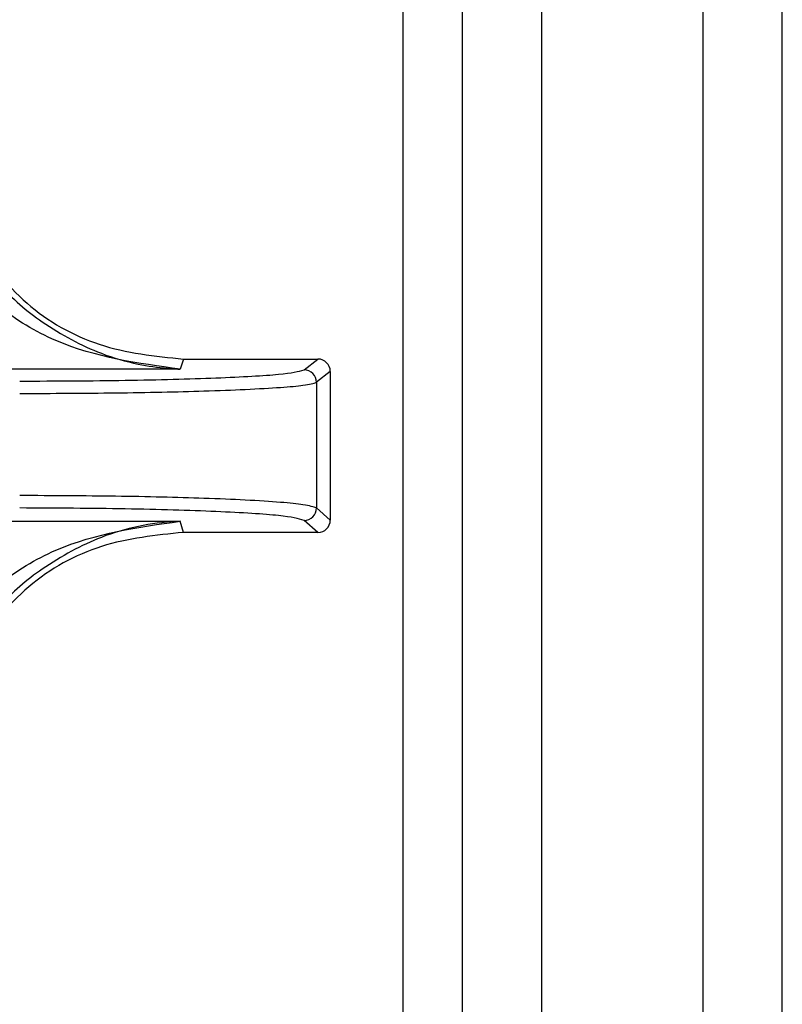
# Paper-space layout 'Sheet10' of a CAD drawing. Units: inches. Extents: x 0.4 to 16.6, y 0.2 to 10.8.
# Drawn here: x 2.6 to 2.7, y 7 to 7.1 of the extents above; entities that cross this region are included whole.
import ezdxf

# ---------------------------------------------------------------- set-up
doc = ezdxf.new("R2010")
doc.units = ezdxf.units.IN
doc.header["$MEASUREMENT"] = 0

psp = doc.layouts.new('Sheet10')

# ---------------------------------------------------------------- linework, layer by layer
at = {"color": 7, "linetype": 'Continuous', "lineweight": 25}
for p, q in [((2.670872832154807, 6.435080609825008), (2.670872832154807, 7.10326827987212)), ((2.674022832154807, 6.435080609825008), (2.674022832154806, 7.10326827987212)), ((2.661297832154799, 7.095816526967681), (2.661297832154799, 6.398525547494069)), ((2.664447832154799, 7.095816526967681), (2.664447832154799, 6.398525547494069)), ((2.658947832154798, 6.355161039909665), (2.658947832154799, 7.094059157874505)), ((2.650225256674468, 7.065514273729296), (2.650086216012145, 7.065115643854543)), ((2.650225256674468, 7.065514273729264), (2.655565210184311, 7.065514274868396)), ((2.655017215085123, 7.065081341144016), (2.655565210184311, 7.065514274868396)), ((2.650086216012145, 7.065115643854543), (2.641785233083517, 7.065115642209702)), ((2.656056886642876, 7.065022805925905), (2.655508666732691, 7.064589694593619)), ((2.656056886642876, 7.065022805925905), (2.656056887902928, 7.059115997789905)), ((2.655508666732691, 7.064589694593619), (2.655508667797868, 7.059596328767731)), ((2.655508667797866, 7.059596328767732), (2.656056887902928, 7.059115997789905)), ((2.641785229328999, 7.059066615694514), (2.650086207219708, 7.059066618486706)), ((2.650225258144174, 7.058624527498532), (2.650086207219707, 7.059066618486706)), ((2.655565211654037, 7.058624528637639), (2.655017216360051, 7.059104662643987)), ((2.655565211654037, 7.058624528637639), (2.650225258144174, 7.058624527498549))]:
    psp.add_line(p, q, dxfattribs=at)
for centre, radius, start, end in [((2.655015839952442, 7.064588514870262), 0.0004928281922604641, 0.1371537486680148, 89.84012805500952), ((2.655015752540039, 7.059597576827547), 0.0004929163568239767, 270.1700974834041, 359.8549274363097)]:
    psp.add_arc(centre, radius, start, end, dxfattribs=at)
for centre, major_axis, ratio, start_param, end_param in [((2.655564085291719, 7.065021681297471), (0.000379153413943012, 0.0003155265927627938), 0.9976812001287333, 5.590265262917645, 7.158778725347057), ((2.655564086551309, 7.059117122208105), (0.0003791535485486719, -0.0003155264310139572), 0.9976812001280636, 5.407591888996846, 6.976105351448921)]:
    psp.add_ellipse(centre, major_axis=major_axis, ratio=ratio, start_param=start_param, end_param=end_param, dxfattribs=at)
for points, knots in [([(2.641833676557928, 7.070221043306006), (2.64250351250672, 7.069338099877827), (2.643843199941449, 7.067572192541204), (2.646852927319144, 7.065863363212416), (2.649090637159012, 7.065631724813787), (2.650225256674468, 7.065514273729232)], [0, 0, 0, 0, 0.3301823312264845, 0.6603723211797182, 1, 1, 1, 1]), ([(2.650086214273939, 7.06511564373897), (2.64841894920268, 7.065340869294507), (2.645922438578539, 7.065678115004213), (2.642798026488381, 7.067502484366655), (2.641536168692321, 7.068945591618421), (2.640910958763085, 7.069660604820046)], [0, 0, 0, 0, 0.5035749176098663, 0.754037347471551, 1, 1, 1, 1]), ([(2.64264963527881, 7.068877707161635), (2.642733717455224, 7.068760479625396), (2.643297101464686, 7.067975008527924), (2.644761105535824, 7.066810081845045), (2.646630357741737, 7.065790202882869), (2.648314644687873, 7.06530940331116), (2.649306012565392, 7.06516351047628), (2.649861142768136, 7.065124544738084), (2.650029155240637, 7.065117900411645), (2.650086216012145, 7.065115643850645)], [0, 0, 0, 0, 0.04313771170946201, 0.2890398181700715, 0.6008535405561749, 0.7882264312507112, 0.9358756489802411, 0.9782219445545954, 1, 1, 1, 1]), ([(2.643713829702968, 7.064637220266853), (2.645147781049205, 7.064643804854836), (2.648016386566492, 7.064656977258116), (2.651677022489303, 7.064758588548864), (2.654318858189831, 7.064904590168467), (2.654784450747005, 7.065022429601358), (2.655017214733349, 7.065081341144779)], [0, 0, 0, 0, 0.24992282256617, 0.4999681401953863, 0.7500187509579416, 1, 1, 1, 1]), ([(2.643713822149925, 7.064146626200398), (2.645005869307145, 7.06415158960983), (2.647634683810768, 7.064161688221658), (2.650659920503681, 7.064228651086946), (2.652775175228149, 7.064308936705038), (2.654108320492363, 7.064385551603787), (2.655161955970094, 7.064481007533203), (2.655382793199942, 7.064550235696652), (2.655508666732694, 7.064589694593619)], [0, 0, 0, 0, 0.2158044787555398, 0.4390783575730826, 0.5662324386623043, 0.7045723316846473, 0.831611163076618, 1, 1, 1, 1]), ([(2.65550866779787, 7.059596328767732), (2.65538301392028, 7.059640252131265), (2.655162304814665, 7.059717402844534), (2.654109002681734, 7.059823638161164), (2.652775143553758, 7.059909099484889), (2.650659499683059, 7.059998453183976), (2.647634003696989, 7.060073152278408), (2.645005324719724, 7.060084394063429), (2.643713822999122, 7.060089917288146)], [0, 0, 0, 0, 0.1681950343854567, 0.2954319939824983, 0.4337545375005239, 0.5609423359053662, 0.784285668380965, 1, 1, 1, 1]), ([(2.655017215983313, 7.059104662643086), (2.654784015644178, 7.059169985939981), (2.654317532148975, 7.059300655732172), (2.651677456054262, 7.05946261605424), (2.648016611397438, 7.059575320299939), (2.64514789042937, 7.059589906887942), (2.643713830778043, 7.0595971986523)], [0, 0, 0, 0, 0.2499662395897184, 0.5000212502220535, 0.7500630561289429, 1, 1, 1, 1]), ([(2.640910950095002, 7.05450047283375), (2.641536185398146, 7.055216172393798), (2.642798099538037, 7.056660670793352), (2.645922397354818, 7.058492636737649), (2.648418930155553, 7.058836784119484), (2.650086207219708, 7.059066618486675)], [0, 0, 0, 0, 0.2459617877595499, 0.4964253558392973, 1, 1, 1, 1]), ([(2.650086207219708, 7.059066618490494), (2.650029303164835, 7.059064127049652), (2.648985760023559, 7.059018437405756), (2.647102981161375, 7.058635775266059), (2.644761661453602, 7.057354118691611), (2.643299206594284, 7.056186385127365), (2.642737598780328, 7.055402973472218), (2.642655395920125, 7.055288305055631)], [0, 0, 0, 0, 0.02176063498629463, 0.3990605140617663, 0.7114248436914751, 0.9577610876438702, 1, 1, 1, 1]), ([(2.650225258144174, 7.058624527498568), (2.649123168949069, 7.058513498738478), (2.646918988252591, 7.058291440985958), (2.643891467546549, 7.056614558845873), (2.642526400466251, 7.054825589182905), (2.641833679182511, 7.05391775294585)], [0, 0, 0, 0, 0.3299993150746381, 0.6599993207165393, 1, 1, 1, 1])]:
    psp.add_open_spline(points, degree=3, knots=knots, dxfattribs=at)

doc.saveas('drawing.dxf')
